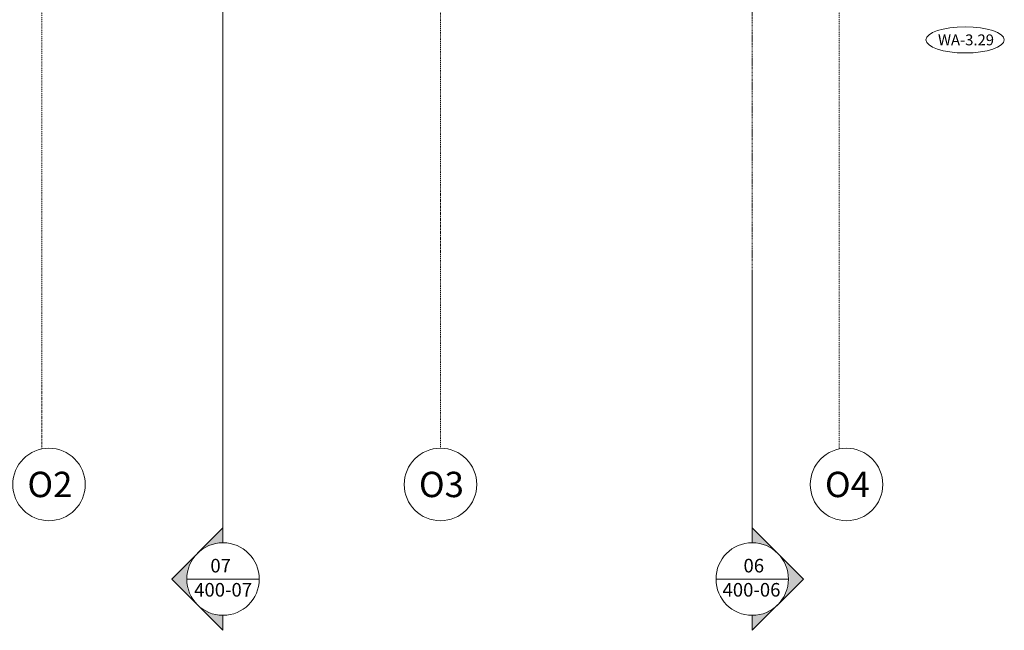
# Model space of a CAD drawing. Units: millimetres. Extents: x -150 to 301951, y -150 to 326220.
# Drawn here: x 170998 to 184578, y 91022 to 99440 of the extents above; entities that cross this region are included whole.
import ezdxf
from ezdxf.enums import TextEntityAlignment as Align

# ---------------------------------------------------------------- set-up
doc = ezdxf.new("R2010")
doc.units = ezdxf.units.MM
doc.header["$MEASUREMENT"] = 0
doc.linetypes.add('DGN Style 4', pattern=[29.025919, 14.503894, -7.251947, 0.01813, -7.251947])
doc.linetypes.add('DGN Style 7', pattern=[36.259736, 16.316881, -7.251947, 5.43896, -7.251947])
for name, color, linetype, lineweight in [('10044_P_03_PMK_PRIVATE - Window numbers', 15, 'Continuous', 0), ('10044_PMK_Grid - Structural grid', 42, 'DGN Style 4', 0), ('10044_PMK_Section Lines - Section lines', 83, 'Continuous', 0), ('10044_PMK_Section Lines - Walls', 131, 'Continuous', 0)]:
    doc.layers.add(name, color=color, linetype=linetype, lineweight=lineweight)
doc.styles.add('Style-hll_____', font='hll_____.shx')

# ---------------------------------------------------------------- blocks, each defined once
blk = doc.blocks.new('DRNT1_36')
at = {"layer": '10044_P_03_PMK_PRIVATE - Window numbers', "linetype": 'Continuous'}
blk.add_ellipse((0, 0), major_axis=(540, 0), ratio=0.333333, dxfattribs=at)
at = {"layer": '10044_P_03_PMK_PRIVATE - Window numbers', "linetype": 'Continuous', "style": 'Style-hll_____'}
blk.add_text('WA-3.29', height=150, dxfattribs=at).set_placement((12, 0), align=Align.MIDDLE_CENTER)
blk = doc.blocks.new('*U635')
at = {"layer": '10044_PMK_Grid - Structural grid', "linetype": 'Continuous'}
blk.add_circle((0, 0), 500, dxfattribs=at)
at = {"layer": '10044_PMK_Grid - Structural grid', "linetype": 'Continuous', "style": 'Style-hll_____'}
blk.add_text('O2', height=350, rotation=17.6975, dxfattribs=at).set_placement((12, 4), align=Align.MIDDLE_CENTER)
blk = doc.blocks.new('*U650')
at = {"layer": '10044_PMK_Grid - Structural grid', "linetype": 'Continuous'}
blk.add_circle((0, 0), 500, dxfattribs=at)
at = {"layer": '10044_PMK_Grid - Structural grid', "linetype": 'Continuous', "style": 'Style-hll_____'}
blk.add_text('O3', height=350, rotation=17.6975, dxfattribs=at).set_placement((12, 4), align=Align.MIDDLE_CENTER)
blk = doc.blocks.new('*U651')
at = {"layer": '10044_PMK_Grid - Structural grid', "linetype": 'Continuous'}
blk.add_circle((0, 0), 500, dxfattribs=at)
at = {"layer": '10044_PMK_Grid - Structural grid', "linetype": 'Continuous', "style": 'Style-hll_____'}
blk.add_text('O4', height=350, rotation=17.6975, dxfattribs=at).set_placement((12, 4), align=Align.MIDDLE_CENTER)
blk = doc.blocks.new('*U699')
at = {"layer": '10044_PMK_Section Lines - Section lines', "linetype": 'DGN Style 7', "flags": 128}
blk.add_lwpolyline([(702, 3904), (702, -11431)], dxfattribs=at)
blk = doc.blocks.new('*U700')
at = {"layer": '10044_PMK_Section Lines - Section lines', "linetype": 'Continuous', "extrusion": (0, 0, -1)}
for points in [[(109, -2954), (-231, -3293, -0.188962), (109, -3160)], [(-609, -3660), (-269, -3320, 0.391955), (-269, -4000)], [(109, -4160, -0.188995), (-231, -4027), (109, -4367)]]:
    blk.add_hatch(color=256, dxfattribs=at).paths.add_polyline_path(points)
at = {"layer": '10044_PMK_Section Lines - Section lines', "linetype": 'Continuous'}
for p, q in [((-109, -3160), (-109, 603)), ((-109, -3160), (-109, -2954)), ((-109, -2954), (598, -3660)), ((391, -3660), (-609, -3660)), ((598, -3660), (-109, -4367)), ((-109, -4160), (-109, -4367))]:
    blk.add_line(p, q, dxfattribs=at)
at = {"layer": '10044_PMK_Section Lines - Section lines', "linetype": 'Continuous', "extrusion": (0, 0, -1)}
blk.add_circle((109, -3660), 500, dxfattribs=at)
at = {"layer": '10044_PMK_Section Lines - Section lines', "linetype": 'Continuous', "extrusion": (0, 0, -1), "style": 'Style-hll_____'}
for s, p in [('07', (219, -3569)), ('400-07', (510, -3902))]:
    blk.add_text(s, height=187.5, dxfattribs=at).set_placement(p, align=Align.RIGHT)
blk = doc.blocks.new('*U701')
at = {"layer": '10044_PMK_Section Lines - Section lines', "linetype": 'Continuous'}
for points in [[(-109, -2954), (231, -3293, 0.188962), (-109, -3160)], [(609, -3660), (269, -3320, -0.391955), (269, -4000)], [(-109, -4160, 0.188995), (231, -4027), (-109, -4367)]]:
    blk.add_hatch(color=256, dxfattribs=at).paths.add_polyline_path(points)
for p, q in [((-109, -3160), (-109, 603)), ((-109, -3160), (-109, -2954)), ((-109, -2954), (598, -3660)), ((391, -3660), (-609, -3660)), ((598, -3660), (-109, -4367)), ((-109, -4160), (-109, -4367))]:
    blk.add_line(p, q, dxfattribs=at)
blk.add_circle((-109, -3660), 500, dxfattribs=at)
at = {"layer": '10044_PMK_Section Lines - Section lines', "linetype": 'Continuous', "style": 'Style-hll_____'}
for s, p in [('06', (-230, -3569)), ('400-06', (-519, -3902))]:
    blk.add_text(s, height=187.5, dxfattribs=at).set_placement(p)

msp = doc.modelspace()

# ---------------------------------------------------------------- linework, layer by layer
at = {"layer": '10044_PMK_Grid - Structural grid', "linetype": 'DGN Style 4'}
for p, q in [((182302, 113218), (182302, 93535)), ((176802, 111987), (176802, 93535)), ((171302, 110800), (171302, 93535))]:
    msp.add_line(p, q, dxfattribs=at)
at = {"layer": '10044_PMK_Section Lines - Section lines', "linetype": 'DGN Style 7', "flags": 128}
msp.add_lwpolyline([(181102, 112932), (181102, 95992)], dxfattribs=at)
at = {"layer": '10044_PMK_Section Lines - Walls'}
msp.add_line((173802, 94111), (173802, 108396), dxfattribs=at)

# ---------------------------------------------------------------- block references
at = {"layer": '10044_P_03_PMK_PRIVATE - Window numbers', "linetype": 'Continuous'}
msp.add_blockref('DRNT1_36', (184038, 99162), dxfattribs=at)
at = {"layer": '10044_PMK_Grid - Structural grid', "linetype": 'Continuous', "rotation": 342.3025365710246}
for name, p in [('*U635', (171402, 93033)), ('*U650', (176802, 93033)), ('*U651', (182402, 93033))]:
    msp.add_blockref(name, p, dxfattribs=at)
at = {"layer": '10044_PMK_Section Lines - Section lines', "linetype": 'DGN Style 7'}
msp.add_blockref('*U699', (173100, 107423), dxfattribs=at)
at = {"layer": '10044_PMK_Section Lines - Section lines', "linetype": 'Continuous', "extrusion": (0, 0, -1)}
msp.add_blockref('*U700', (-173693, 95389), dxfattribs=at)
at = {"layer": '10044_PMK_Section Lines - Section lines', "linetype": 'Continuous'}
msp.add_blockref('*U701', (181211, 95389), dxfattribs=at)

doc.saveas('drawing.dxf')
